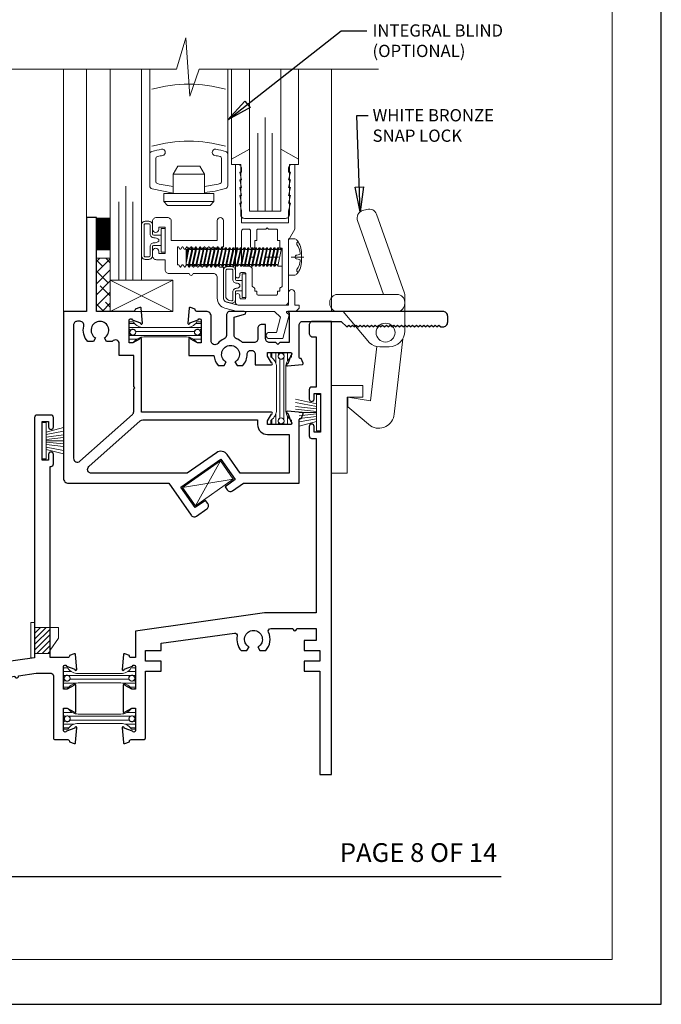
# Model space of a CAD drawing. Extents: x -50 to 60, y -77 to -6.
# Drawn here: x -1 to 5, y -53 to -46 of the extents above; entities that cross this region are included whole.
import ezdxf
from ezdxf.enums import TextEntityAlignment as Align

# ---------------------------------------------------------------- set-up
doc = ezdxf.new("R2010")
doc.units = 0
doc.header["$LTSCALE"] = 0.01
doc.header["$MEASUREMENT"] = 0
doc.linetypes.add('CENTER', pattern=[2, 1.25, -0.25, 0.25, -0.25])
doc.layers.get('0').update_dxf_attribs({"linetype": 'CONTINUOUS', "lineweight": 20})
for name, color, linetype, lineweight in [('7000 SL Line', 102, 'CONTINUOUS', 5), ('7000 SL Snap', 4, 'CONTINUOUS', 9), ('7000Blind', 4, 'CONTINUOUS', 15), ('Brakeline', 124, 'CONTINUOUS', 9), ('CL', 1, 'CENTER', 13), ('Const Lines', 102, 'CONTINUOUS', 5), ('Debridge Area', 242, 'CONTINUOUS', 15), ('Ext', 7, 'CONTINUOUS', 25), ('Ext-1', 7, 'CONTINUOUS', 20), ('Fasteners', 1, 'CONTINUOUS', 9), ('Fill Aea', 5, 'CONTINUOUS', 15), ('Glass', 1, 'CONTINUOUS', 0), ('Hardware', 4, 'CONTINUOUS', 9), ('Marine', 1, 'CONTINUOUS', 9), ('MISC', 1, 'CONTINUOUS', 9), ('MullScrew', 1, 'CONTINUOUS', 15), ('Sealant', 254, 'CONTINUOUS', 9), ('Setting Blocks', 80, 'CONTINUOUS', 5), ('SPACER', 151, 'CONTINUOUS', 0), ('TBAR', 5, 'CONTINUOUS', 15), ('WBSnaplock', 4, 'CONTINUOUS', 9), ('WSTP', 1, 'CONTINUOUS', 5)]:
    doc.layers.add(name, color=color, linetype=linetype, lineweight=lineweight)
doc.layers.add('TEXT', color=10, linetype='CONTINUOUS')
doc.layers.add('Title Block', color=7, linetype='CONTINUOUS')
doc.layers.add('VP', color=4, linetype='CONTINUOUS', lineweight=20, plot=False)
doc.styles.add('ROMAND', font='arial.ttf', dxfattribs={"height": 0.09})
doc.styles.get("Standard").update_dxf_attribs({"font": 'arial.ttf'})
doc.dimstyles.get("Standard").update_dxf_attribs({"dimtxt": 0.18, "dimasz": 0.18, "dimexe": 0.18, "dimexo": 0.0625, "dimgap": 0.09, "dimtad": 0, "dimtih": 1, "dimtoh": 1, "dimdec": 4, "dimzin": 0, "dimdsep": 46, "dimtxsty": 'Standard', "dimcen": 0.09, "dimadec": 0, "dimazin": 0, "dimtfac": 1, "dimtdec": 4, "dimtofl": 0, "dimtmove": 0, "dimatfit": 3, "dimfxl": 1, "dimtolj": 1, "dimtzin": 0, "dimarcsym": 0})

# ---------------------------------------------------------------- blocks, each defined once
blk = doc.blocks.new('KEEPER')
at = {"layer": 'Hardware'}
for p, q in [((-0.0594, -0.0487), (-0.0594, 0.6513)), ((-0.0594, 0.6513), (0.1906, 0.6513)), ((0.1906, 0.6513), (0.1906, 0.5583)), ((0.1906, 0.5583), (0.0656, 0.5583)), ((0.0656, 0.5583), (0.0656, -0.0487)), ((0.0656, -0.0487), (-0.0594, -0.0487))]:
    blk.add_line(p, q, dxfattribs=at)
blk = doc.blocks.new('White bronze snaplock')
at = {"layer": 'WBSnaplock'}
for p, q in [((0.0098, 0.8051), (0.0444, 0.8153)), ((0.1772, 0.135), (-0.0311, 0.725)), ((0.3433, 0.145), (0.1204, 0.7765)), ((-0.1911, 0.135), (0.2849, 0.135)), ((0.3469, -0.1578), (0.3469, 0.1244)), ((-0.2531, 0.062), (-0.2531, 0.073)), ((-0.1911, 0), (0.2849, 0)), ((-0.1463, 0), (0.0647, -0.252)), ((0.3469, 0.073), (0.3469, 0.062)), ((0.3309, -0.219), (0.2624, -0.8214)), ((0.1243, -0.2807), (0.0713, -0.7162)), ((0.1469, -0.2828), (0.2219, -0.2828)), ((-0.1091, -0.6875), (0.0713, -0.7162)), ((-0.1091, -0.6875), (-0.1091, -0.7638)), ((-0.1091, -0.7638), (0.0728, -0.9166))]:
    blk.add_line(p, q, dxfattribs=at)
blk.add_circle((0.1931, -0.1702), 0.0755, dxfattribs=at)
for centre, radius, start, end in [((0.0273, 0.7456), 0.062, 106.45247, 199.44696), ((0.0619, 0.7559), 0.062, 19.44696, 106.45247), ((-0.1911, 0.073), 0.062, 90, 180), ((0.2849, 0.073), 0.062, 0, 90), ((0.2849, 0.1244), 0.062, 0, 19.44696), ((-0.1911, 0.062), 0.062, 180, 270), ((0.2849, 0.062), 0.062, 270, 0), ((0.2219, -0.1578), 0.125, 270, 0), ((0.1469, -0.1578), 0.125, 228.89024, 270), ((0.138, -0.8099), 0.125, 238.54799, 354.7155)]:
    blk.add_arc(centre, radius, start, end, dxfattribs=at)
blk.add_blockref('KEEPER', (-0.1786, -1.2448), dxfattribs=at)
blk = doc.blocks.new('H-92844')
at = {"layer": 'Ext'}
for points in [[(0.3248, 0.0594, 1.245974), (0.3401, 0.0573), (0.3298, 0.1753, 0.493145), (0.3192, 0.182), (0.2812, 0.1682), (0.2812, 0.1628, -0.414214), (0.2694, 0.151), (-0.027, 0.151), (-0.027, 0.901), (-0.107, 0.901), (-0.107, 0.151), (-0.291, 0.151), (-0.291, -1.184, 0.414214), (-0.251, -1.224), (0.5513, -1.224), (0.7296, -1.4787, 0.414214), (0.7728, -1.4863), (0.8547, -1.429, 0.414214), (0.8623, -1.3858), (0.8445, -1.3604), (0.7626, -1.4178), (0.6479, -1.2539), (0.9674, -1.0302), (1.0821, -1.1941), (1.0002, -1.2514), (1.018, -1.2768, 0.414214), (1.0611, -1.2844), (1.1474, -1.224), (1.593, -1.224), (1.593, -0.7186, -0.414214), (1.6048, -0.7068), (1.6102, -0.7068), (1.624, -0.6688, 0.493145), (1.6173, -0.6582), (1.4993, -0.6479, 1.245974), (1.5014, -0.6632), (1.5261, -0.7311, -0.843039), (1.5221, -0.754), (1.341, -0.754), (1.341, -0.7245), (1.3716, -0.6715, 1), (1.3716, -0.6558), (0.3322, -0.6558), (0.3322, -0.0704, 1), (0.3165, -0.0704), (0.2635, -0.101), (0.234, -0.101), (0.234, 0.0801, -0.843039), (0.2569, 0.0841)], [(-0.2112, 0.0404), (-0.2112, -1.0236, 0.647324), (-0.1596, -1.0467), (0.2599, -0.6735, 0.21409), (0.2702, -0.6503), (0.2702, -0.4694), (0.2802, -0.4594), (0.2702, -0.4494), (0.2702, -0.201), (0.154, -0.201), (0.154, -0.1085, 0.69108), (0.0998, -0.088, -0.005131), (0.0979, -0.09), (0.052, -0.09), (0.0355, -0.0615, 3.732051), (-0.0355, -0.0615), (-0.052, -0.09), (-0.0979, -0.09, -0.253181), (-0.1289, 0.0327, 0.489056), (-0.159, 0.0714), (-0.1802, 0.0714, 0.414214)], [(1.0182, -0.9947, 0.414214), (0.9318, -0.9794), (0.6968, -1.144), (-0.0671, -1.144, -0.689443), (-0.0877, -1.0898), (0.3216, -0.7256, -0.183822), (0.3422, -0.7178), (1.261, -0.7178), (1.261, -0.754, 0.414214), (1.341, -0.834), (1.513, -0.834), (1.513, -1.144), (1.1227, -1.144)]]:
    blk.add_lwpolyline(points, format="xyb", close=True, dxfattribs=at)
blk = doc.blocks.new('S-90365')
at = {"layer": 'Ext'}
blk.add_lwpolyline([(1.201, 0.2181), (1.216, 0.2331), (1.231, 0.2181), (1.246, 0.2331), (1.261, 0.2181), (1.276, 0.2331), (1.291, 0.2181), (1.306, 0.2331), (1.321, 0.2181), (1.336, 0.2331), (1.351, 0.2181), (1.366, 0.2331), (1.381, 0.2181), (1.396, 0.2331), (1.411, 0.2181), (1.426, 0.2331), (1.441, 0.2181), (1.456, 0.2331), (1.471, 0.2181), (1.486, 0.2331), (1.501, 0.2181), (1.516, 0.2331), (1.531, 0.2181), (1.546, 0.2331), (1.561, 0.2181), (1.576, 0.2331), (1.591, 0.2181), (1.606, 0.2331), (1.621, 0.2181), (1.636, 0.2331), (1.651, 0.2181), (1.666, 0.2331), (1.681, 0.2181), (1.697, 0.2181, 0.414214), (1.737, 0.2581), (1.737, 0.3031, 0.414214), (1.697, 0.3431), (0.457, 0.3431), (0.469, 0.3311), (0.469, 0.0931), (0.3936, 0.0931), (0.3786, 0.0781), (0.3636, 0.0931), (0.312, 0.0931, -0.414214), (0.281, 0.1241), (0.281, 0.2381), (0.25, 0.2381, 0.414214), (0.219, 0.2071), (0.219, 0.1241, -0.414214), (0.188, 0.0931), (0.1072, 0.0931, -0.180075), (0.087, 0.1006, 0.08473), (0.0487, 0.1238, -0.308308), (0.029, 0.1526), (0.029, 0.297), (0.1131, 0.3195, 0.876976), (0.11, 0.3431), (-0.002, 0.3431, 0.414214), (-0.033, 0.3121), (-0.033, 0.151, -0.30111), (-0.0519, 0.1225, 0.114606), (-0.1006, 0.087, -0.694509), (-0.155, 0.1073), (-0.155, 0.3031, 0.414214), (-0.195, 0.3431), (-0.2704, 0.3431, -0.414214), (-0.2822, 0.3549), (-0.2822, 0.3603), (-0.3202, 0.3741, 0.493145), (-0.3308, 0.3674), (-0.3411, 0.2494, 1.245974), (-0.3258, 0.2514), (-0.2579, 0.2762, -0.843039), (-0.235, 0.2722), (-0.235, 0.0911), (-0.2645, 0.0911), (-0.3175, 0.1217, 1), (-0.3332, 0.1217), (-0.3332, -0.0089), (-0.1327, -0.0089, 0.170739), (-0.0979, -0.09), (-0.052, -0.09), (-0.0355, -0.0615, -3.732051), (0.0355, -0.0615), (0.052, -0.09), (0.0979, -0.09, 0.18812), (0.133, 0.0001, -0.414368), (0.164, 0.0311), (0.166, 0.0311, -0.414214), (0.197, 0.0001), (0.197, -0.0852), (0.3276, -0.0852, 1), (0.3276, -0.0694), (0.297, -0.0164), (0.297, 0.0131), (0.4781, 0.0131, -0.843039), (0.4821, -0.0099), (0.4574, -0.0778, 1.245974), (0.4553, -0.093), (0.5733, -0.0827, 0.493145), (0.58, -0.0721), (0.5662, -0.0342), (0.5608, -0.0342, -0.414214), (0.549, -0.0223), (0.549, 0.2321, -0.414214), (0.58, 0.2631), (0.886, 0.2631), (0.931, 0.2181), (0.946, 0.2331), (0.961, 0.2181), (0.976, 0.2331), (0.991, 0.2181), (1.006, 0.2331), (1.021, 0.2181), (1.036, 0.2331), (1.051, 0.2181), (1.066, 0.2331), (1.081, 0.2181), (1.096, 0.2331), (1.111, 0.2181), (1.126, 0.2331), (1.141, 0.2181), (1.156, 0.2331), (1.171, 0.2181), (1.186, 0.2331)], format="xyb", close=True, dxfattribs=at)
blk = doc.blocks.new('INSULBAR')
at = {"layer": 'TBAR', "lineweight": 0}
h = blk.add_hatch(dxfattribs=at)
h.set_pattern_fill('LINE', color=252, scale=0.25, style=0)
h.set_pattern_definition([(0, (-3.426197, -6.508537), (0, 0.03125), [])])
h.paths.add_polyline_path([(-0.4586, -0.0145, -0.247131), (-0.5394, 0.028, 0.247131), (-0.546, 0.0315), (-0.567, 0.0315, 0.414214), (-0.575, 0.0235), (-0.575, -0.0235, 0.414214), (-0.567, -0.0315), (-0.5585, -0.0315, -1.779511), (-0.5585, -0.0725), (-0.567, -0.0725, 0.414214), (-0.575, -0.0805), (-0.575, -0.1275, 0.414214), (-0.567, -0.1355), (-0.546, -0.1355, 0.247131), (-0.5394, -0.132, -0.247131), (-0.4586, -0.0895), (-0.1164, -0.0895, -0.247131), (-0.0356, -0.132, 0.247131), (-0.029, -0.1355), (-0.008, -0.1355, 0.414214), (0, -0.1275), (0, -0.0805, 0.414214), (-0.008, -0.0725), (-0.0165, -0.0725, -1.779511), (-0.0165, -0.0315), (-0.008, -0.0315, 0.414214), (0, -0.0235), (0, 0.0235, 0.414214), (-0.008, 0.0315), (-0.029, 0.0315, 0.247131), (-0.0356, 0.028, -0.247131), (-0.1164, -0.0145)])
at = {"layer": 'TBAR', "color": 253}
blk.add_lwpolyline([(-0.5394, 0.028, 0.247131), (-0.546, 0.0315), (-0.567, 0.0315, 0.414214), (-0.575, 0.0235), (-0.575, -0.0235, 0.414214), (-0.567, -0.0315), (-0.5585, -0.0315, -1.779511), (-0.5585, -0.0725), (-0.567, -0.0725, 0.414214), (-0.575, -0.0805), (-0.575, -0.1275, 0.414214), (-0.567, -0.1355), (-0.546, -0.1355, 0.247131), (-0.5394, -0.132, -0.247131), (-0.4586, -0.0895), (-0.1164, -0.0895, -0.247131), (-0.0356, -0.132, 0.247131), (-0.029, -0.1355), (-0.008, -0.1355, 0.414214), (0, -0.1275), (0, -0.0805, 0.414214), (-0.008, -0.0725), (-0.0165, -0.0725, -1.779511), (-0.0165, -0.0315), (-0.008, -0.0315, 0.414214), (0, -0.0235), (0, 0.0235, 0.414214), (-0.008, 0.0315), (-0.029, 0.0315, 0.247131), (-0.0356, 0.028, -0.247131), (-0.1164, -0.0145), (-0.4586, -0.0145, -0.247131)], format="xyb", close=True, dxfattribs=at)
for centre in [(-0.546, -0.052), (-0.029, -0.052)]:
    blk.add_circle(centre, 0.0232, dxfattribs=at)
blk = doc.blocks.new('7000i.BTRAIL')
at = {"layer": 'Ext'}
for name, p in [('H-92844', (-1.0443, 0.1921)), ('S-90365', (0, 0))]:
    blk.add_blockref(name, p, dxfattribs=at)
at = {"layer": 'Fill Aea'}
blk.add_blockref('INSULBAR', (-0.2353, 0.2279), dxfattribs=at)
at = {"layer": 'Fill Aea', "rotation": 90}
blk.add_blockref('INSULBAR', (0.3526, 0.0131), dxfattribs=at)
blk = doc.blocks.new('GaerWeep')
at = {"layer": 'Hardware'}
blk.add_lwpolyline([(-0.155, -0.034), (-0.125, -0.034), (-0.125, 0.2489), (-0.155, 0.2489)], close=True, dxfattribs=at)
blk.add_lwpolyline([(-0.125, 0), (0, 0), (0, 0.0261), (0.067, 0.1222), (0.067, 0.208), (-0.125, 0.208)], dxfattribs=at)
blk = doc.blocks.new('A$C15852595')
at = {"layer": 'Debridge Area'}
h = blk.add_hatch(dxfattribs=at)
h.set_pattern_fill('ANSI31', color=256, scale=0.25, style=0)
h.set_pattern_definition([(45, (-97.938405, -1.853607), (-0.022097087, 0.022097087), [])])
h.paths.add_polyline_path([(0.125, 0.208), (0, 0.208), (0, 0), (0.125, 0)])
blk.add_lwpolyline([(0, 0.208), (0.125, 0.208), (0.125, 0), (0, 0)], close=True, dxfattribs=at)
blk = doc.blocks.new('S-25663')
at = {"layer": 'Ext'}
blk.add_lwpolyline([(2.106, 0.8641, -0.843039), (2.1289, 0.8681), (2.1968, 0.8434, 1.245974), (2.2121, 0.8413), (2.2018, 0.9593, 0.493145), (2.1912, 0.966), (2.1532, 0.9522), (2.1532, 0.9468, -0.414214), (2.1414, 0.935), (1.999, 0.935), (1.999, 2.464), (2.006, 2.464, 0.414214), (2.026, 2.484), (2.026, 2.559, 1), (1.986, 2.559), (1.986, 2.514), (1.936, 2.514), (1.936, 2.824), (1.986, 2.824), (1.986, 2.779, 1), (2.026, 2.779), (2.026, 2.854, 0.414214), (2.006, 2.874), (1.894, 2.874, 0.414214), (1.874, 2.854), (1.874, 0.9343), (0.4413, 0.733), (0, 0.733), (0, 0), (0.094, 0), (0.094, 0.608), (0.4501, 0.608), (0.4654, 0.6102, -0.503638), (0.4936, 0.5815, 0.228626), (0.5271, 0.4709), (0.573, 0.4709), (0.5895, 0.4994, -3.732051), (0.6605, 0.4994), (0.677, 0.4709), (0.7229, 0.4709, 0.303403), (0.7456, 0.6169, -0.503638), (0.7648, 0.6522), (1.2774, 0.7243, -0.503638), (1.3056, 0.6956, 0.228626), (1.3391, 0.585), (1.385, 0.585), (1.4015, 0.6135, -3.732051), (1.4725, 0.6135), (1.489, 0.585), (1.5349, 0.585, 0.303403), (1.5576, 0.7311, -0.503638), (1.5768, 0.7664), (1.7172, 0.7861, 1), (1.7469, 0.7903), (1.8874, 0.81), (2.006, 0.81, -0.414214), (2.026, 0.79), (2.026, 0.2918, 0.414214), (2.0378, 0.28), (2.1414, 0.28, -0.414214), (2.1532, 0.2682), (2.1532, 0.2628), (2.1912, 0.249, 0.493145), (2.2018, 0.2557), (2.2121, 0.3736, 1.245974), (2.1968, 0.3716), (2.1289, 0.3469, -0.843039), (2.106, 0.3509), (2.106, 0.532), (2.1355, 0.532), (2.1885, 0.5014, 1), (2.2042, 0.5014), (2.2042, 0.7136, 1), (2.1885, 0.7136), (2.1355, 0.683), (2.106, 0.683)], format="xyb", close=True, dxfattribs=at)
blk = doc.blocks.new('S-90443')
at = {"layer": 'Ext'}
blk.add_lwpolyline([(-1.0422, -0.5805, 1), (-1.0265, -0.5805), (-0.9735, -0.5499), (-0.944, -0.5499), (-0.944, -0.731, -0.843039), (-0.9669, -0.7349), (-1.0348, -0.7102, 1.245974), (-1.0501, -0.7082), (-1.0398, -0.8261, 0.493145), (-1.0292, -0.8329), (-0.9912, -0.819), (-0.9912, -0.8137, -0.414214), (-0.9794, -0.8018), (-0.8758, -0.8018, 0.414214), (-0.864, -0.79), (-0.864, -0.255), (-0.739, -0.255), (-0.739, -0.175), (-0.864, -0.175), (-0.864, -0.09), (-0.739, -0.09), (-0.739, -0.0322), (-0.1527, 0.0502, -0.517638), (-0.1303, 0.0265, 0.240341), (-0.0979, -0.09), (-0.052, -0.09), (-0.0355, -0.0615, -3.732051), (0.0355, -0.0615), (0.052, -0.09), (0.0979, -0.09, 0.304755), (0.1203, 0.0566, -0.54981), (0.1384, 0.0852), (0.3159, 0.0852, 1.089174), (0.3458, 0.0852), (0.5, 0.0852), (0.5, -0.01), (0.406, -0.01), (0.406, -0.09), (0.531, -0.09), (0.531, -0.175), (0.406, -0.175), (0.406, -0.255), (0.531, -0.255), (0.531, -1.0818), (0.625, -1.0818), (0.625, 2.5422), (0.476, 2.5422, 0.414214), (0.445, 2.5112), (0.445, 2.4482, 0.414214), (0.476, 2.4172), (0.5, 2.4172), (0.5, 2.0162), (0.465, 2.0162, 0.414214), (0.445, 1.9962), (0.445, 1.9212, 1), (0.485, 1.9212), (0.485, 1.9662), (0.535, 1.9662), (0.535, 1.6562), (0.485, 1.6562), (0.485, 1.7012, 1), (0.445, 1.7012), (0.445, 1.6262, 0.414214), (0.465, 1.6062), (0.5, 1.6062), (0.5, 0.2102), (0.0871, 0.2102), (-0.944, 0.0653), (-0.944, -0.1468), (-0.9794, -0.1468, -0.414214), (-0.9912, -0.135), (-0.9912, -0.1296), (-1.0292, -0.1158, 0.493145), (-1.0398, -0.1225), (-1.0501, -0.2405, 1.245974), (-1.0348, -0.2385), (-0.9669, -0.2138, -0.843039), (-0.944, -0.2177), (-0.944, -0.3988), (-0.9735, -0.3988), (-1.0265, -0.3682, 1), (-1.0422, -0.3682)], format="xyb", close=True, dxfattribs=at)
blk = doc.blocks.new('7000i.12PSF.SILL')
blk.add_blockref('S-25663', (-4.25, 0))
at = {"layer": 'Ext'}
blk.add_blockref('S-90443', (-0.625, 1.0818), dxfattribs=at)
at = {"layer": 'Fill Aea'}
blk.add_blockref('INSULBAR', (-1.569, 0.8221), dxfattribs=at)
at = {"layer": 'Fill Aea', "xscale": -1, "rotation": 180}
blk.add_blockref('INSULBAR', (-1.5682, 0.3944), dxfattribs=at)
blk = doc.blocks.new('25marine')
at = {"layer": 'Marine'}
blk.add_lwpolyline([(0.164, 0.0568), (-0.165, 0.0568, 0.414214), (-0.195, 0.0268), (-0.195, -0.375), (-0.267, -0.375), (-0.267, -0.4164), (-0.125, -0.4954), (-0.125, 0), (0.125, 0), (0.125, -0.4954), (0.267, -0.4164), (0.267, -0.375), (0.195, -0.375), (0.195, 0.0258, 0.414214)], format="xyb", close=True, dxfattribs=at)
blk = doc.blocks.new('25 X 50 Setblock')
at = {"layer": 'Setting Blocks'}
for p, q in [((0, -0.25), (-0.5, 0)), ((-0.5, -0.25), (0, 0))]:
    blk.add_line(p, q, dxfattribs=at)
blk.add_lwpolyline([(-0.5, -0.25), (0, -0.25), (0, 0), (-0.5, 0)], close=True, dxfattribs=at)
blk = doc.blocks.new('A$C742E083F')
at = {"layer": 'CL', "color": 1, "lineweight": 0, "ltscale": 0.375}
blk.add_line((0.1213, 0), (-0.3098, 0), dxfattribs=at)
at = {"layer": 'Fasteners'}
blk.add_lwpolyline([(0.1039, 0), (0.1039, 0), (0.1039, 0), (0.1042, 0.0301, 0.166572), (0.0679, 0.1353, 0.145745), (0.0457, 0.1459), (0, 0.1459), (0, -0.1459), (0.0457, -0.1459, 0.145745), (0.0679, -0.1353, 0.166572), (0.1042, -0.0301), (0.1039, 0)], format="xyb", close=True, dxfattribs=at)
at = {"layer": 'Fasteners', "lineweight": 0}
for points in [[(-0.8191, 0.0201), (-0.8114, 0.0611), (-0.8005, 0.073), (-0.7933, 0.073), (-0.7883, 0.0611)], [(-0.7933, 0.073), (-0.8191, -0.0484)], [(-0.8191, -0.0142), (-0.7994, 0.073)], [(-0.8053, -0.0587), (-0.8191, -0.0587), (-0.8191, 0.0611), (-0.816, 0.0611), (-0.8114, 0.0611)], [(-0.8024, -0.0723), (-0.7696, 0.073)], [(-0.7635, 0.073), (-0.7943, -0.0723)], [(-0.7815, 0.0611), (-0.7883, 0.0611)], [(-0.7815, 0.0611), (-0.7707, 0.073), (-0.7635, 0.073), (-0.7585, 0.0611)], [(-0.7726, -0.0723), (-0.7398, 0.073)], [(-0.7337, 0.073), (-0.7645, -0.0723)], [(-0.7517, 0.0611), (-0.7585, 0.0611)], [(-0.7517, 0.0611), (-0.7409, 0.073), (-0.7337, 0.073), (-0.7287, 0.0611)], [(-0.7428, -0.0723), (-0.71, 0.073)], [(-0.7039, 0.073), (-0.7347, -0.0723)], [(-0.7219, 0.0611), (-0.7287, 0.0611)], [(-0.7219, 0.0611), (-0.7111, 0.073), (-0.7039, 0.073), (-0.6989, 0.0611)], [(-0.7129, -0.0723), (-0.6802, 0.073)], [(-0.6741, 0.073), (-0.7049, -0.0723)], [(-0.6921, 0.0611), (-0.6989, 0.0611), (-0.6989, 0.0611)], [(-0.6921, 0.0611), (-0.6813, 0.073), (-0.6741, 0.073), (-0.6691, 0.0611)], [(-0.6831, -0.0723), (-0.6504, 0.073)], [(-0.6443, 0.073), (-0.6751, -0.0723)], [(-0.6623, 0.0611), (-0.6691, 0.0611), (-0.6691, 0.0611)], [(-0.6623, 0.0611), (-0.6515, 0.073), (-0.6443, 0.073), (-0.6393, 0.0611)], [(-0.6533, -0.0723), (-0.6206, 0.073)], [(-0.6144, 0.073), (-0.6453, -0.0723)], [(-0.6325, 0.0611), (-0.6393, 0.0611), (-0.6393, 0.0611)], [(-0.6325, 0.0611), (-0.6217, 0.073), (-0.6144, 0.073), (-0.6094, 0.0611)], [(-0.6235, -0.0723), (-0.5908, 0.073)], [(-0.5846, 0.073), (-0.6155, -0.0723)], [(-0.6027, 0.0611), (-0.6094, 0.0611), (-0.6094, 0.0611)], [(-0.6027, 0.0611), (-0.5919, 0.073), (-0.5846, 0.073), (-0.5796, 0.0611)], [(-0.5937, -0.0723), (-0.561, 0.073)], [(-0.5548, 0.073), (-0.5857, -0.0723)], [(-0.5729, 0.0611), (-0.5796, 0.0611), (-0.5796, 0.0611)], [(-0.5729, 0.0611), (-0.5621, 0.073), (-0.5548, 0.073), (-0.5498, 0.0611)], [(-0.5639, -0.0723), (-0.5312, 0.073)], [(-0.525, 0.073), (-0.5559, -0.0723)], [(-0.5431, 0.0611), (-0.5498, 0.0611)], [(-0.5431, 0.0611), (-0.5323, 0.073), (-0.525, 0.073), (-0.52, 0.0611)], [(-0.5341, -0.0723), (-0.5014, 0.073)], [(-0.4952, 0.073), (-0.5261, -0.0723)], [(-0.5132, 0.0611), (-0.52, 0.0611), (-0.52, 0.0611)], [(-0.5133, 0.0611), (-0.5025, 0.073), (-0.4952, 0.073), (-0.4902, 0.0611)], [(-0.5043, -0.0723), (-0.4716, 0.073)], [(-0.4654, 0.073), (-0.4963, -0.0723)], [(-0.4834, 0.0611), (-0.4902, 0.0611), (-0.4902, 0.0611)], [(-0.4835, 0.0611), (-0.4727, 0.073), (-0.4654, 0.073), (-0.4604, 0.0611)], [(-0.4745, -0.0723), (-0.4418, 0.073)], [(-0.4356, 0.073), (-0.4665, -0.0723)], [(-0.4536, 0.0611), (-0.4604, 0.0611), (-0.4604, 0.0611)], [(-0.4537, 0.0611), (-0.4429, 0.073), (-0.4356, 0.073), (-0.4306, 0.0611)], [(-0.4447, -0.0723), (-0.412, 0.073)], [(-0.4058, 0.073), (-0.4367, -0.0723)], [(-0.4238, 0.0611), (-0.4306, 0.0611), (-0.4306, 0.0611)], [(-0.4239, 0.0611), (-0.4131, 0.073), (-0.4058, 0.073), (-0.4008, 0.0611)], [(-0.4149, -0.0723), (-0.3821, 0.073)], [(-0.376, 0.073), (-0.4069, -0.0723)], [(-0.394, 0.0611), (-0.4008, 0.0611), (-0.4008, 0.0611)], [(-0.3941, 0.0611), (-0.3833, 0.073), (-0.376, 0.073), (-0.371, 0.0611)], [(-0.385, -0.0723), (-0.3523, 0.073)], [(-0.3461, 0.073), (-0.377, -0.0723)], [(-0.3642, 0.0611), (-0.3709, 0.0611)], [(-0.3642, 0.0611), (-0.3534, 0.073), (-0.3461, 0.073), (-0.3411, 0.0611)], [(-0.3552, -0.0723), (-0.3225, 0.073)], [(-0.3163, 0.073), (-0.3472, -0.0723)], [(-0.3343, 0.0611), (-0.3411, 0.0611), (-0.3411, 0.0611)], [(-0.3344, 0.0611), (-0.3236, 0.073), (-0.3163, 0.073), (-0.3113, 0.0611)], [(-0.3254, -0.0723), (-0.2927, 0.073)], [(-0.2865, 0.073), (-0.3174, -0.0723)], [(-0.3045, 0.0611), (-0.3113, 0.0611), (-0.3113, 0.0611)], [(-0.3046, 0.0611), (-0.2938, 0.073), (-0.2865, 0.073), (-0.2815, 0.0611)], [(-0.2956, -0.0723), (-0.2629, 0.073)], [(-0.2567, 0.073), (-0.2876, -0.0723)], [(-0.2747, 0.0611), (-0.2815, 0.0611), (-0.2815, 0.0611)], [(-0.2748, 0.0611), (-0.264, 0.073), (-0.2567, 0.073), (-0.2517, 0.0611)], [(-0.2658, -0.0723), (-0.2331, 0.073)], [(-0.2269, 0.073), (-0.2578, -0.0723)], [(-0.2449, 0.0611), (-0.2517, 0.0611), (-0.2517, 0.0611)], [(-0.245, 0.0611), (-0.2342, 0.073), (-0.2269, 0.073), (-0.2219, 0.0611)], [(-0.236, -0.0723), (-0.2033, 0.073)], [(-0.1971, 0.073), (-0.228, -0.0723)], [(-0.2151, 0.0611), (-0.2219, 0.0611), (-0.2219, 0.0611)], [(-0.2152, 0.0611), (-0.2044, 0.073), (-0.1971, 0.073), (-0.1921, 0.0611)], [(-0.2062, -0.0723), (-0.1734, 0.073)], [(-0.1673, 0.073), (-0.1982, -0.0723)], [(-0.1853, 0.0611), (-0.1921, 0.0611), (-0.1921, 0.0611)], [(-0.1854, 0.0611), (-0.1746, 0.073), (-0.1673, 0.073), (-0.1623, 0.0611)], [(-0.1764, -0.0723), (-0.1436, 0.073)], [(-0.1375, 0.073), (-0.1683, -0.0723)], [(-0.1555, 0.0611), (-0.1623, 0.0611), (-0.1623, 0.0611)], [(-0.1556, 0.0611), (-0.1447, 0.073), (-0.1375, 0.073), (-0.1325, 0.0611)], [(-0.1466, -0.0723), (-0.1138, 0.073)], [(-0.1077, 0.073), (-0.1385, -0.0723)], [(-0.1257, 0.0611), (-0.1325, 0.0611), (-0.1325, 0.0611)], [(-0.1258, 0.0611), (-0.1149, 0.073), (-0.1077, 0.073), (-0.1027, 0.0611)], [(-0.1168, -0.0723), (-0.084, 0.073)], [(-0.0779, 0.073), (-0.1087, -0.0723)], [(-0.0959, 0.0611), (-0.1027, 0.0611)], [(-0.0959, 0.0611), (-0.0851, 0.073), (-0.0779, 0.073), (-0.0729, 0.0611)], [(-0.05, 0.072), (-0.05, -0.0728), (-0.0862, -0.0728), (-0.0564, 0.072), (-0.05, 0.072)], [(-0.0661, 0.0611), (-0.0729, 0.0611)], [(-0.0564, 0.072), (-0.0661, 0.0611)], [(-0.8125, -0.0586), (-0.8053, -0.0586)], [(-0.7827, -0.0586), (-0.7943, -0.0723), (-0.8024, -0.0723), (-0.8053, -0.0586)], [(-0.7827, -0.0586), (-0.7755, -0.0586)], [(-0.7529, -0.0586), (-0.7645, -0.0723), (-0.7726, -0.0723), (-0.7755, -0.0586)], [(-0.7529, -0.0586), (-0.7457, -0.0586)], [(-0.7231, -0.0586), (-0.7347, -0.0723), (-0.7428, -0.0723), (-0.7457, -0.0586)], [(-0.7231, -0.0586), (-0.7159, -0.0586)], [(-0.6933, -0.0586), (-0.7049, -0.0723), (-0.7129, -0.0723), (-0.7159, -0.0586)], [(-0.6933, -0.0586), (-0.6861, -0.0586)], [(-0.6635, -0.0586), (-0.6751, -0.0723), (-0.6831, -0.0723), (-0.6861, -0.0586)], [(-0.6635, -0.0586), (-0.6563, -0.0586)], [(-0.6337, -0.0586), (-0.6453, -0.0723), (-0.6533, -0.0723), (-0.6563, -0.0586)], [(-0.6337, -0.0586), (-0.6265, -0.0586)], [(-0.6039, -0.0586), (-0.6155, -0.0723), (-0.6235, -0.0723), (-0.6265, -0.0586)], [(-0.6039, -0.0586), (-0.5967, -0.0586)], [(-0.5741, -0.0586), (-0.5857, -0.0723), (-0.5937, -0.0723), (-0.5967, -0.0586)], [(-0.5741, -0.0586), (-0.5741, -0.0586), (-0.5669, -0.0586)], [(-0.5443, -0.0587), (-0.5559, -0.0723), (-0.5639, -0.0723), (-0.5669, -0.0586)], [(-0.5443, -0.0586), (-0.5371, -0.0586)], [(-0.5145, -0.0587), (-0.5261, -0.0723), (-0.5341, -0.0723), (-0.5371, -0.0586)], [(-0.5145, -0.0586), (-0.5073, -0.0586)], [(-0.4846, -0.0587), (-0.4963, -0.0723), (-0.5043, -0.0723), (-0.5073, -0.0586)], [(-0.4846, -0.0586), (-0.4775, -0.0586)], [(-0.4548, -0.0587), (-0.4665, -0.0723), (-0.4745, -0.0723), (-0.4775, -0.0586)], [(-0.4548, -0.0586), (-0.4477, -0.0586)], [(-0.425, -0.0587), (-0.4367, -0.0723), (-0.4447, -0.0723), (-0.4477, -0.0586)], [(-0.425, -0.0586), (-0.4179, -0.0586)], [(-0.3952, -0.0587), (-0.4069, -0.0723), (-0.4149, -0.0723), (-0.4179, -0.0586)], [(-0.3952, -0.0587), (-0.388, -0.0587)], [(-0.3654, -0.0587), (-0.377, -0.0723), (-0.385, -0.0723), (-0.388, -0.0587)], [(-0.3654, -0.0587), (-0.3582, -0.0587)], [(-0.3356, -0.0587), (-0.3472, -0.0723), (-0.3552, -0.0723), (-0.3582, -0.0587)], [(-0.3356, -0.0587), (-0.3284, -0.0587)], [(-0.3057, -0.0587), (-0.3174, -0.0723), (-0.3254, -0.0723), (-0.3284, -0.0587)], [(-0.3057, -0.0587), (-0.2986, -0.0587)], [(-0.2759, -0.0587), (-0.2876, -0.0723), (-0.2956, -0.0723), (-0.2986, -0.0587)], [(-0.2759, -0.0587), (-0.2688, -0.0587)], [(-0.2461, -0.0587), (-0.2578, -0.0723), (-0.2658, -0.0723), (-0.2688, -0.0587)], [(-0.2461, -0.0587), (-0.239, -0.0587)], [(-0.2163, -0.0587), (-0.228, -0.0723), (-0.236, -0.0723), (-0.239, -0.0587)], [(-0.2163, -0.0587), (-0.2092, -0.0587)], [(-0.1865, -0.0587), (-0.1982, -0.0723), (-0.2062, -0.0723), (-0.2092, -0.0587)], [(-0.1865, -0.0587), (-0.1793, -0.0587)], [(-0.1567, -0.0587), (-0.1683, -0.0723), (-0.1764, -0.0723), (-0.1793, -0.0587)], [(-0.1567, -0.0587), (-0.1495, -0.0587)], [(-0.1269, -0.0587), (-0.1385, -0.0723), (-0.1466, -0.0723), (-0.1495, -0.0587)], [(-0.1269, -0.0587), (-0.1197, -0.0587)], [(-0.0971, -0.0587), (-0.1087, -0.0723), (-0.1168, -0.0723), (-0.1198, -0.0592)], [(-0.0971, -0.0587), (-0.0899, -0.0587)], [(-0.0899, -0.0587), (-0.0862, -0.0728)]]:
    blk.add_lwpolyline(points, dxfattribs=at)
at = {"layer": 'MullScrew'}
blk.add_line((0.0665, 0.0152), (0.0871, 0.0199), dxfattribs=at)
blk.add_lwpolyline([(0.0508, 0.0004, 0.414214), (0.0665, -0.0152), (0.0871, -0.0199, -0.388266), (0.0945, -0.0297, -0.134042), (0.0678, -0.1, 0.457735), (0.0777, -0.1215)], format="xyb", dxfattribs=at)
for centre, radius, start, end in [((0.082, 0.1065), 0.0156, 106.08947, 204.47044), ((-0.0475, 0.016), 0.1427, 5.53954, 36.07765), ((0.0665, -0.0004), 0.0156, 90, 180), ((0.0855, 0.0289), 0.00906, 280.66162, 5.53954)]:
    blk.add_arc(centre, radius, start, end, dxfattribs=at)
blk = doc.blocks.new('S-90886')
at = {"layer": 'Ext-1'}
blk.add_lwpolyline([(0.124, -0.142), (0.2865, -0.142, -0.414214), (0.3175, -0.173), (0.3175, -0.3395, 0.342061), (0.3782, -0.418), (0.4791, -0.444), (0.7748, -0.444), (0.8224, -0.4916), (0.7902, -0.612), (0.7336, -0.612, 1), (0.7336, -0.662), (0.841, -0.662), (0.8916, -0.4731), (0.8716, -0.4531), (0.8716, -0.444), (0.9466, -0.444), (0.9716, -0.419), (0.9716, -0.394), (0.9375, -0.394), (0.9375, -0.294, 1), (0.8875, -0.294), (0.8875, -0.394), (0.4855, -0.394), (0.3907, -0.3696, -0.342061), (0.3675, -0.3395), (0.3675, -0.092), (0.3365, -0.092), (0.325, -0.072), (0.317, -0.072), (0.3055, -0.092), (0.3015, -0.092), (0.2899, -0.072), (0.2819, -0.072), (0.2704, -0.092), (0.2664, -0.092), (0.2548, -0.072), (0.2468, -0.072), (0.2353, -0.092), (0.2313, -0.092), (0.2197, -0.072), (0.2117, -0.072), (0.2002, -0.092), (0.1962, -0.092), (0.1846, -0.072), (0.1766, -0.072), (0.1651, -0.092), (0.1611, -0.092), (0.1495, -0.072), (0.1415, -0.072), (0.13, -0.092), (0.126, -0.092), (0.1144, -0.072), (0.1064, -0.072), (0.0949, -0.092), (0.0909, -0.092), (0.0793, -0.072), (0.0713, -0.072), (0.0598, -0.092), (0.0558, -0.092), (0.0442, -0.072), (0.0362, -0.072), (0.0247, -0.092), (0.0207, -0.092), (0.0092, -0.072), (0, -0.072), (0, 0.072), (0.0072, 0.072), (0.0187, 0.052), (0.0267, 0.052), (0.0382, 0.072), (0.0422, 0.072), (0.0538, 0.052), (0.0618, 0.052), (0.0733, 0.072), (0.0773, 0.072), (0.0889, 0.052), (0.0969, 0.052), (0.1084, 0.072), (0.1124, 0.072), (0.124, 0.052), (0.132, 0.052), (0.1435, 0.072), (0.1475, 0.072), (0.1591, 0.052), (0.1671, 0.052), (0.1786, 0.072), (0.1826, 0.072), (0.1942, 0.052), (0.2022, 0.052), (0.2137, 0.072), (0.2177, 0.072), (0.2293, 0.052), (0.2373, 0.052), (0.2488, 0.072), (0.2528, 0.072), (0.2644, 0.052), (0.2724, 0.052), (0.2839, 0.072), (0.2879, 0.072), (0.2995, 0.052), (0.3075, 0.052), (0.319, 0.072), (0.323, 0.072), (0.3345, 0.052), (0.3425, 0.052), (0.3541, 0.072), (0.3675, 0.072), (0.3675, 0.281, 1), (0.3175, 0.281), (0.3175, 0.122), (-0.0495, 0.122), (-0.0495, 0.275, 0.414214), (-0.0805, 0.306), (-0.1685, 0.306, 0.414214), (-0.1995, 0.275), (-0.1995, 0.2115, 1), (-0.1495, 0.2115), (-0.1495, 0.229), (-0.0995, 0.229), (-0.0995, 0.019), (-0.1495, 0.019), (-0.1495, 0.0365, 1), (-0.1995, 0.0365), (-0.1995, 0, 0.414214), (-0.1685, -0.031), (-0.0995, -0.031), (-0.0995, -0.111, 0.414214), (-0.0685, -0.142), (0.094, -0.142, 1)], format="xyb", close=True, dxfattribs=at)
blk = doc.blocks.new('H-92068')
at = {"layer": 'Ext-1'}
for points in [[(-0.0346, -0.7214), (-0.0496, -0.7834), (-0.0346, -0.7834), (-0.0496, -0.8454), (-0.0346, -0.8454), (-0.0496, -0.9074), (-0.0346, -0.9074), (-0.0346, -0.9384, -0.414214), (-0.0656, -0.9694), (-0.0846, -0.9694), (-0.0846, -0.0794, -1), (-0.0496, -0.0794), (-0.0496, -0.0924, 0.414214), (-0.0376, -0.1044), (-0.0116, -0.1044, 0.414214), (0.0004, -0.0924), (0.0004, 0.0936, 0.414214), (-0.0116, 0.1056), (-0.0376, 0.1056, 0.414214), (-0.0496, 0.0936), (-0.0496, 0.0806, -1), (-0.0846, 0.0806), (-0.0846, 0.1306, -0.414214), (-0.0596, 0.1556), (0.3094, 0.1556, -0.414214), (0.3404, 0.1246), (0.3404, -0.3648), (0.3904, -0.4514), (0.3904, -0.9694), (0.3714, -0.9694, -0.414214), (0.3404, -0.9384), (0.3404, -0.9074), (0.3554, -0.9074), (0.3404, -0.8454), (0.3554, -0.8454), (0.3404, -0.7834), (0.3554, -0.7834), (0.3404, -0.7214), (0.3554, -0.7214), (0.3404, -0.6594), (0.3554, -0.6594), (0.3404, -0.5974), (0.3404, -0.5014), (-0.0346, -0.5014), (-0.0346, -0.5974), (-0.0496, -0.6594), (-0.0346, -0.6594), (-0.0496, -0.7214)], [(0.2804, -0.2994, 0.414214), (0.2704, -0.3094), (0.2704, -0.3614), (0.2534, -0.3614), (0.2534, -0.4414, -0.414214), (0.2434, -0.4514), (0.1804, -0.4514), (0.1704, -0.4614), (0.1604, -0.4514), (0.0974, -0.4514, -0.414214), (0.0874, -0.4414), (0.0874, -0.3614), (0.0704, -0.3614), (0.0704, -0.3094, 0.414214), (0.0604, -0.2994), (0.0474, -0.2994, 0.414214), (0.0374, -0.3094), (0.0374, -0.4364, -0.414214), (0.0224, -0.4514), (-0.0196, -0.4514, -0.414214), (-0.0346, -0.4364), (-0.0346, -0.1794, -0.414214), (-0.0096, -0.1544), (0.0254, -0.1544, 0.414214), (0.0504, -0.1294), (0.0504, 0.0036, -0.414214), (0.0604, 0.0136, 0.414214), (0.0704, 0.0236), (0.0704, 0.0446), (0.0874, 0.0446), (0.0874, 0.0656, -0.414214), (0.0974, 0.0756), (0.2434, 0.0756, -0.414214), (0.2534, 0.0656), (0.2534, 0.0446), (0.2704, 0.0446), (0.2704, 0.0236, 0.414214), (0.2804, 0.0136, -0.414214), (0.2904, 0.0036), (0.2904, -0.2894, -0.414214)]]:
    blk.add_lwpolyline(points, format="xyb", close=True, dxfattribs=at)

msp = doc.modelspace()

# ---------------------------------------------------------------- hatches: boundary and pattern name
at = {"layer": 'SPACER'}
h = msp.add_hatch(dxfattribs=at)
h.set_pattern_fill('ANSI38', color=256, scale=0.5)
h.set_pattern_definition([(45, (-0.317415, -56.12418), (-0.04419417, 0.04419417), []), (135, (-0.317415, -56.12418), (-0.1325825, 0.04419417), [0.15625, -0.09375])])
h.paths.add_polyline_path([(0.07454, -47.91005), (0.18454, -47.91005), (0.18454, -47.48599), (0.07454, -47.48599)])

# ---------------------------------------------------------------- linework, layer by layer
at = {"layer": '7000 SL Line'}
msp.add_line((1.95454, -47.91005), (1.95454, -45.97241), dxfattribs=at)
at = {"layer": '7000 SL Snap', "color": 102}
msp.add_line((1.95454, -45.97241), (1.95454, -47.79647), dxfattribs=at)
at = {"layer": '7000Blind'}
for points in [[(1.12439, -45.97241), (1.12439, -45.97241), (1.12439, -46.90693, -0.3119545), (1.10592, -46.92894, -0.0382921), (0.93689, -46.96108), (0.93689, -46.81305), (0.90052, -46.75005), (0.72326, -46.75005), (0.68689, -46.81305), (0.68689, -46.96561), (0.51939, -46.93143, -0.3564097), (0.49939, -46.90693), (0.49939, -45.97241)], [(0.49939, -46.65628), (0.49939, -46.65628, -0.3387197), (0.51786, -46.63215, -0.0175095), (0.59456, -46.61424, -0.4723697), (0.62439, -46.63877, -0.3583545), (0.60422, -46.6633, 0.0103158), (0.56089, -46.67276, 0.3467568), (0.54939, -46.68735), (0.54939, -46.87375, 0.3467568), (0.56089, -46.88833, 0.0297896), (0.68689, -46.91075), (0.68689, -46.81305), (0.72326, -46.75005), (0.90052, -46.75005), (0.93689, -46.81305), (0.93689, -46.91075, 0.0297896), (1.06289, -46.88833, 0.3467568), (1.07439, -46.87375), (1.07439, -46.68735, 0.3467568), (1.06289, -46.67276, 0.0103158), (1.01956, -46.6633, -0.3583545), (0.99939, -46.63877, -0.4723697), (1.02922, -46.61424, -0.0175095), (1.10592, -46.63215, -0.3387197), (1.12439, -46.65628), (1.12439, -46.65628, -0.3119545), (1.12439, -46.65628, -0.0382921), (1.12439, -46.65628)]]:
    msp.add_lwpolyline(points, format="xyb", dxfattribs=at)
for points in [[(0.93689, -46.81305), (0.90052, -46.75005), (0.81189, -46.75005), (0.72326, -46.75005), (0.68689, -46.81305)], [(0.68689, -46.96805), (0.61189, -46.96805), (0.61189, -47.03305), (0.64189, -47.06305), (0.98189, -47.06305), (1.01189, -47.03305), (0.61189, -47.03305), (1.01189, -47.03305), (1.01189, -46.96805), (0.68689, -46.96805), (0.93689, -46.96805), (0.93689, -46.81305), (0.68689, -46.81305), (0.68689, -46.96805)]]:
    msp.add_lwpolyline(points, dxfattribs=at)
for centre in [(0.81145, -47.20186), (0.81189, -47.65756)]:
    msp.add_arc(centre, 1.10781, 74.556348, 105.443652, dxfattribs=at)
at = {"layer": 'Brakeline'}
msp.add_lwpolyline([(2.32954, -45.97241), (2.32954, -45.97241), (0.89451, -45.97241), (0.8209, -46.18897), (0.78956, -45.72325), (0.71379, -45.97241), (0.71379, -45.97241), (0.71379, -45.97241), (-1.2151, -45.97241), (-1.28872, -46.18897), (-1.32005, -45.72325), (-1.39582, -45.97241), (-3.08246, -45.97241)], dxfattribs=at)
at = {"layer": 'Const Lines'}
for p, q in [((-0.18946, -47.91005), (-0.18946, -45.97241)), ((-0.00546, -47.16005), (-0.00546, -45.97241))]:
    msp.add_line(p, q, dxfattribs=at)
msp.add_lwpolyline([(1.15499, -45.97241), (1.15499, -46.69367), (1.29699, -46.6146), (1.29699, -47.11005), (1.54699, -47.11005), (1.54699, -46.6146), (1.68899, -46.69367), (1.68899, -45.97241)], dxfattribs=at)
at = {"layer": 'Glass'}
msp.add_line((0.18454, -47.66005), (0.43454, -47.66005), dxfattribs=at)
for points in [[(0.18454, -45.97241), (0.18454, -47.65987), (0.25302, -47.65987), (0.25302, -47.03487), (0.25302, -47.65987), (0.30954, -47.65987), (0.30954, -46.90987), (0.30954, -47.65987), (0.36606, -47.65987), (0.36606, -47.03487), (0.36606, -47.65987), (0.43454, -47.65987), (0.43454, -45.97241)], [(1.29699, -45.97241), (1.29699, -47.11005), (1.36547, -47.11005), (1.36547, -46.48505), (1.36547, -47.11005), (1.42199, -47.11005), (1.42199, -46.36005), (1.42199, -47.11005), (1.47851, -47.11005), (1.47851, -46.48505), (1.47851, -47.11005), (1.54699, -47.11005), (1.54699, -45.97241)]]:
    msp.add_lwpolyline(points, dxfattribs=at)
at = {"layer": 'MISC', "lineweight": 5}
for p, q in [((1.83454, -48.65015), (1.66583, -48.61176)), ((1.83454, -48.67015), (1.66583, -48.6393)), ((1.83454, -48.86515), (1.83454, -48.57515)), ((1.83454, -48.57515), (1.86454, -48.57515)), ((1.86454, -48.57515), (1.86454, -48.86515)), ((1.83454, -48.69015), (1.66583, -48.66966)), ((1.83454, -48.71015), (1.66583, -48.69155)), ((1.83454, -48.72015), (1.69485, -48.72015)), ((1.83454, -48.72015), (1.69485, -48.72015)), ((1.83454, -48.73015), (1.69485, -48.74523)), ((-0.32946, -48.80005), (-0.35946, -48.80005)), ((-0.35946, -48.80005), (-0.35946, -49.09005)), ((-0.32946, -49.09005), (-0.32946, -48.80005)), ((1.83454, -48.79015), (1.69454, -48.82832)), ((1.83454, -48.75015), (1.69485, -48.76712)), ((1.83454, -48.77015), (1.69485, -48.79253)), ((-0.32946, -48.87505), (-0.18946, -48.84018)), ((-0.32946, -48.89505), (-0.18946, -48.86772)), ((1.86454, -48.86515), (1.83454, -48.86515)), ((-0.32946, -48.91505), (-0.18946, -48.89808)), ((-0.32946, -48.93505), (-0.18946, -48.91997)), ((-0.32946, -48.94505), (-0.18946, -48.94505)), ((-0.32946, -48.94505), (-0.18946, -48.94505)), ((-0.32946, -48.95505), (-0.18946, -48.97013)), ((-0.32946, -48.97505), (-0.18946, -48.99201)), ((-0.32946, -48.99505), (-0.18946, -49.02238)), ((-0.32946, -49.01505), (-0.18946, -49.04992)), ((-0.35946, -49.09005), (-0.32946, -49.09005))]:
    msp.add_line(p, q, dxfattribs=at)
at = {"layer": 'Sealant', "const_width": 0.11}
msp.add_lwpolyline([(0.12959, -47.15989), (0.12959, -47.4231)], dxfattribs=at)
at = {"layer": 'Setting Blocks'}
for p, q in [((1.06453, -49.10527), (0.86469, -49.46494)), ((0.76145, -49.31749), (1.16778, -49.25272))]:
    msp.add_line(p, q, dxfattribs=at)
msp.add_lwpolyline([(0.76145, -49.31749), (0.86469, -49.46494), (1.16778, -49.25272), (1.06453, -49.10527)], close=True, dxfattribs=at)
at = {"layer": 'SPACER'}
msp.add_lwpolyline([(0.07454, -47.91005), (0.18454, -47.91005), (0.18454, -47.48599), (0.07454, -47.48599)], close=True, dxfattribs=at)
at = {"layer": 'Title Block', "color": 7, "lineweight": 30}
msp.add_line((-11.33954, -52.42974), (3.31046, -52.42974), dxfattribs=at)
at = {"layer": 'Title Block'}
msp.add_lwpolyline([(-12.61959, -31.18928), (-12.61959, -53.45087), (4.59051, -53.45087), (4.59051, -31.18928)], close=True, dxfattribs=at)
at = {"layer": 'VP', "color": 1}
msp.add_lwpolyline([(-12.22737, -53.09392), (4.19829, -53.09392), (4.19829, -31.72064), (-12.22737, -31.72064)], close=True, dxfattribs=at)
at = {"layer": 'WSTP'}
for points in [[(0.59254, -47.38282), (0.59254, -47.43665), (0.62254, -47.43665), (0.62254, -47.24745), (0.59254, -47.24745), (0.59254, -47.38282), (0.59254, -47.30127), (0.53254, -47.30127, -0.4142133), (0.52254, -47.29127), (0.52254, -47.21983, 0.4142136), (0.49254, -47.18983), (0.46454, -47.18983, 0.4142136), (0.43454, -47.21983), (0.43454, -47.46426, 0.4142136), (0.46454, -47.49426), (0.49254, -47.49426, 0.4142136), (0.52254, -47.46426), (0.52254, -47.39282, -0.4142136), (0.53254, -47.38282), (0.59254, -47.38282)], [(0.45454, -47.21983), (0.45454, -47.46426, 0.4142136), (0.46454, -47.47426), (0.49254, -47.47426, 0.4142136), (0.50254, -47.46426), (0.50254, -47.39282, -0.4142136), (0.53254, -47.36282, 0.2012654), (0.57354, -47.34782), (0.57354, -47.33627, 0.2012654), (0.53254, -47.32127, -0.4142136), (0.50254, -47.29127), (0.50254, -47.21983, 0.4142136), (0.49254, -47.20983), (0.46454, -47.20983, 0.4142136), (0.45454, -47.21983, 1)], [(1.23949, -47.74582), (1.23949, -47.79965), (1.26949, -47.79965), (1.26949, -47.61045), (1.23949, -47.61045), (1.23949, -47.74582), (1.23949, -47.66427), (1.19449, -47.66427, -0.4142133), (1.18449, -47.65427), (1.18449, -47.58283, 0.4142136), (1.15449, -47.55283), (1.11949, -47.55283, 0.4142136), (1.08949, -47.58283), (1.08949, -47.8025, 0.3507737), (1.11021, -47.83483), (1.15666, -47.84552, 0.393231), (1.18449, -47.81559), (1.18449, -47.75582, -0.4142136), (1.19449, -47.74582), (1.23949, -47.74582)], [(1.10949, -47.58283), (1.10938, -47.79949, 0.2941185), (1.13901, -47.82376), (1.15449, -47.82559, 0.4142136), (1.16449, -47.81559), (1.16449, -47.75582, -0.4142136), (1.19449, -47.72582, 0.2927306), (1.22049, -47.71082), (1.22049, -47.69927, 0.2927306), (1.19449, -47.68427, -0.4142136), (1.16449, -47.65427), (1.16449, -47.58283, 0.4142136), (1.15449, -47.57283), (1.11949, -47.57283, 0.4142136), (1.10949, -47.58283, 1)]]:
    msp.add_lwpolyline(points, format="xyb", dxfattribs=at)

# ---------------------------------------------------------------- block references
msp.add_blockref('S-90886', (0.72204, -47.46605))
at = {"layer": '7000 SL Snap'}
msp.add_blockref('White bronze snaplock', (2.19254, -47.91005), dxfattribs=at)
at = {"layer": 'Debridge Area'}
msp.add_blockref('A$C15852595', (-0.42146, -50.6457), dxfattribs=at)
at = {"layer": 'Ext'}
for name, p in [('7000i.BTRAIL', (1.14585, -48.25313)), ('7000i.12PSF.SILL', (1.95454, -51.61405))]:
    msp.add_blockref(name, p, dxfattribs=at)
at = {"layer": 'Ext-1', "xscale": -1, "rotation": 180}
msp.add_blockref('H-92068', (1.26913, -47.70446), dxfattribs=at)
at = {"layer": 'Glass', "xscale": -1, "rotation": 180}
msp.add_blockref('25marine', (1.42199, -47.11005), dxfattribs=at)
at = {"layer": 'Hardware'}
for name, p in [('A$C742E083F', (1.60949, -47.47608)), ('GaerWeep', (-0.29646, -50.6457))]:
    msp.add_blockref(name, p, dxfattribs=at)
at = {"layer": 'Setting Blocks'}
msp.add_blockref('25 X 50 Setblock', (0.68454, -47.66005), dxfattribs=at)

# ---------------------------------------------------------------- texts
at = {"layer": 'TEXT', "color": 7, "style": 'ROMAND'}
msp.add_text('PAGE 8 OF 14', height=0.15, dxfattribs=at).set_placement((3.27882, -52.31253), align=Align.RIGHT)
at = {"layer": 'TEXT', "char_height": 0.098, "attachment_point": 1}
for s, insert, width in [('INTEGRAL BLIND\\P(OPTIONAL)', (2.28116, -45.61547), 1.158496), ('WHITE BRONZE \\PSNAP LOCK ', (2.28186, -46.29322), 1.3339521)]:
    msp.add_mtext(s, dxfattribs=dict(at, insert=insert, width=width))

# ---------------------------------------------------------------- leaders
at = {"layer": 'TEXT', "lineweight": 0}
for points, override in [([(1.12439, -46.37835), (2.03111, -45.66802), (2.23652, -45.66802)], {"dimasz": 0.2, "dimexo": 0.063, "dimtih": 0, "dimtoh": 0, "dimzin": 4, "dimlunit": 5, "dimazin": 1, "dimtix": 1, "dimtmove": 2, "dimldrblk": 'ClosedBlank'}), ([(2.18192, -47.11538), (2.15514, -46.34286), (2.24693, -46.34286)], {"dimasz": 0.2, "dimexo": 0.063, "dimtih": 0, "dimtoh": 0, "dimdec": 3, "dimtdec": 3, "dimtix": 1, "dimtmove": 2, "dimldrblk": 'ClosedBlank'})]:
    msp.add_leader(points, dimstyle='Standard', override=override, dxfattribs=at)

doc.saveas('drawing.dxf')
